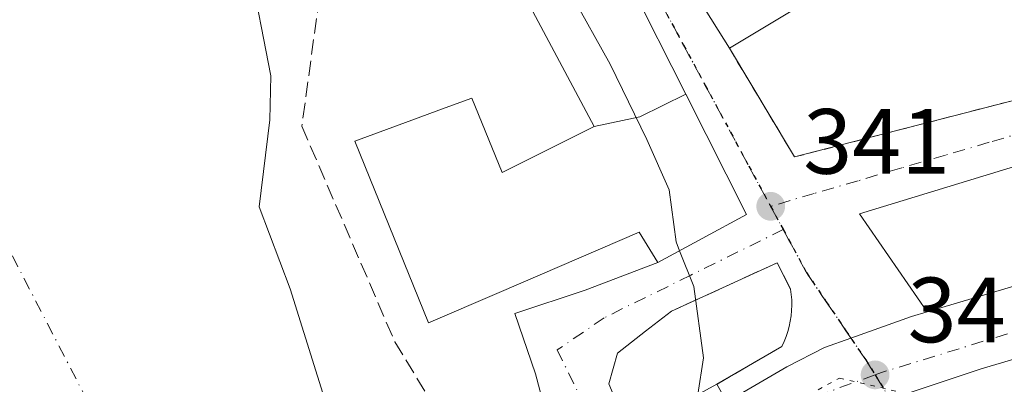
# Model space of a CAD drawing. Units: metres. Extents: x 593867 to 597314, y 4724442 to 4726802.
# Drawn here: x 596824 to 596931, y 4724897 to 4724936 of the extents above; entities that cross this region are included whole.
import ezdxf

# ---------------------------------------------------------------- set-up
doc = ezdxf.new("R2010")
doc.units = ezdxf.units.M
doc.header["$MEASUREMENT"] = 0
for name, pattern in [('DGN Style 2', [1.6480167562047852, 0.988810053722871, -0.6592067024819142]), ('DGN Style 3', [2.307223458686699, 1.648016756204785, -0.6592067024819142]), ('DGN Style 4', [2.6384748266838614, 1.318413404963828, -0.6592067024819142, 0.001648016756204785, -0.6592067024819142]), ('DGN Style 5', [1.1536117293433497, 0.4944050268614355, -0.6592067024819142])]:
    doc.linetypes.add(name, pattern=pattern)
for name, color, linetype, lineweight in [('Alambrada', 7, 'DGN Style 2', 0), ('Carretera de calzada única Cxs', 7, 'Continuous', 13), ('Carretera de calzada única eje', 7, 'DGN Style 4', 0), ('Corriente natural Cxs', 4, 'Continuous', 13), ('Corriente natural eje', 4, 'DGN Style 4', 0), ('Curva de nivel normal', 30, 'Continuous', 0), ('Edificación Cxs', 1, 'Continuous', 13), ('Edificación religiosa Cxs', 192, 'Continuous', 13), ('Elemento construido', 1, 'Continuous', 0), ('Huerta CxS', 92, 'Continuous', 0), ('Instalación sanitaria CxS', 9, 'Continuous', 0), ('Muro lineal', 1, 'DGN Style 3', 13), ('Núcleo urbano CxS', 7, 'Continuous', 0), ('Obra de contención lineal', 1, 'DGN Style 3', 13), ('Puente Cxs', 1, 'Continuous', 13), ('Punto de cota en terreno', 7, 'Continuous', 0), ('Ruta', 7, 'DGN Style 5', 30), ('Rótulo de punto de cota en terreno', 7, 'Continuous', 0), ('Suelo desnudo CxS', 253, 'Continuous', 0), ('Vía pecuaria eje', 92, 'DGN Style 5', 0), ('Vía urbana Cxs', 4, 'Continuous', 0), ('Vía urbana eje', 4, 'DGN Style 4', 0)]:
    doc.layers.add(name, color=color, linetype=linetype, lineweight=lineweight)
doc.styles.add('Style-Arial', font='txt')

# ---------------------------------------------------------------- blocks, each defined once
blk = doc.blocks.new('5PATER')
at = {"layer": 'Huerta CxS', "linetype": 'Continuous', "lineweight": 0}
h = blk.add_hatch(color=51, dxfattribs=at)
edge = h.paths.add_edge_path()
edge.add_ellipse((0, 0), major_axis=(-0.1095731443231308, -0.1110710700762829), ratio=0.9994222409660322, start_angle=0, end_angle=360)
blk = doc.blocks.new('*U35')
at = {"layer": 'Vía urbana Cxs', "color": 4, "linetype": 'Continuous', "lineweight": 0}
blk.add_polyline3d([(596933.2100999998, 4724838.590100001, 339.5304000000033), (596930.3101000005, 4724843.630100001, 339.8733000000066), (596926.3000999996, 4724851.420100001, 342.841499999995), (596925.5500999996, 4724852.850099999, 344.4260000000068), (596925.3701, 4724852.800100001, 344.4407999999967), (596926.0601000005, 4724858.880100001, 351.6290000000009), (596923.0795, 4724878.2303, 340.0417000000016), (596915.6010999996, 4724877.568, 338.2868000000017), (596906.4994000001, 4724876.298000001, 346.9441999999981), (596894.4342999998, 4724873.5463, 340.3525999999983), (596889.2644999997, 4724876.682, 338.2700999999943), (596888.3049, 4724878.936699999, 338.2152999999962), (596892.6823000005, 4724881.530900001, 338.6208999999944), (596904.2901, 4724888.4101, 341.8950000000041), (596908.3501000004, 4724890.8201, 341.9885999999969), (596911.4801000003, 4724892.360099999, 342.2899000000034), (596914.1001000004, 4724893.6601, 342.207899999994), (596918.2344000004, 4724895.042099999, 341.8791999999958), (596928.1001000004, 4724898.340100001, 343.005799999999), (596952.1700999998, 4724905.440099999, 344.6964000000008)], dxfattribs=at)
blk = doc.blocks.new('*U37')
at = {"layer": 'Vía urbana Cxs', "color": 4, "linetype": 'Continuous', "lineweight": 0}
for points in [[(596930.5997000001, 4724973.7919, 350.7727000000014), (596920.0500999996, 4724968.0601, 349.2065000000002), (596914.9801000003, 4724964.4001, 346.9958999999944), (596889.8701, 4724950.5001, 347.9441999999981), (596900.8400999998, 4724933.0101, 343.9988000000012), (596907.5702000001, 4724921.790100001, 345.1722000000009), (596907.8901000004, 4724921.2501, 344.655899999998), (596939.7001, 4724929.470100001, 346.1722000000009)], [(596951.9088000003, 4724926.371300001, 344.8772000000026), (596914.9200999998, 4724915.100000001, 343.7007000000012), (596922.2600999996, 4724904.4955, 344.0812000000006), (596920.5502000004, 4724903.9901, 343.3147000000026), (596913.9982000003, 4724901.650599999, 342.0146999999997), (596911.1401000004, 4724900.630100001, 342.0314999999973), (596907.0500999996, 4724898.530099999, 342.0056000000041), (596900.5701000001, 4724894.770099999, 342.3027000000002), (596899.4700999996, 4724896.6501, 341.5494000000036), (596902.2274000002, 4724898.2597, 341.8591000000015), (596906.5000999998, 4724900.7501, 341.9187999999995), (596906.7500999998, 4724901.270099999, 341.920299999998), (596906.9700999996, 4724901.8101, 341.9238000000041), (596907.1501000002, 4724902.360099999, 341.9278999999952), (596907.3102000002, 4724902.920100001, 341.9060000000027), (596907.4301000005, 4724903.4801, 341.8709999999992), (596907.5202000003, 4724904.0601, 341.8291000000027), (596907.5702000001, 4724904.640100001, 341.7814000000071), (596907.5900999998, 4724905.220100001, 341.733699999997), (596907.5800999999, 4724905.800100001, 341.6852999999974), (596907.5301000001, 4724906.370100001, 341.6361000000034), (596907.4501, 4724906.950099999, 341.5820999999996), (596906.0201000003, 4724909.8101, 341.5543000000035), (596894.5701000001, 4724904.5601, 340.5866999999998), (596891.7424999997, 4724902.4, 340.7770000000019), (596888.7263000002, 4724900.0187, 341.274900000004), (596887.7736999998, 4724896.685000001, 340.9464000000008), (596889.9744999995, 4724891.4539, 340.8098000000027)], [(596880.6299000002, 4724894.779999999, 339.4931999999972), (596879.8361999998, 4724897.796200001, 340.2091999999975), (596877.6138000004, 4724904.305000001, 345.9063000000024), (596885.2336999997, 4724906.845000001, 344.357600000003), (596893.1001000004, 4724909.840100001, 344.2286000000022), (596902.6901000004, 4724915.020099999, 343.222299999994), (596896.1155000003, 4724928.045100001, 345.7825000000012), (596884.0843000002, 4724951.880700001, 348.6103000000003), (596881.5299000005, 4724956.941099999, 348.1195000000007), (596879.3701, 4724961.220100001, 349.9125000000058), (596878.1001000004, 4724961.220100001, 350.2204000000056), (596877.9628999997, 4724961.535499999, 350.3062000000064), (596875.9140999997, 4724966.2465, 351.2274000000034), (596870.8349000001, 4724977.925899999, 350.2274000000034), (596869.6407000005, 4724980.6721, 350.396900000007), (596869.5937000001, 4724980.779899999, 350.3761999999988), (596863.6401000004, 4724994.470100001, 352.4287999999942), (596862.1201, 4724994.7601, 352.9124000000011), (596855.5800999999, 4725009.470100001, 347.7372999999934), (596841.6701999997, 4725001.460100001, 351.0553999999975), (596841.4146999996, 4725001.826900001, 350.4520000000048), (596840.3201000001, 4725003.4001, 348.0482999999949), (596852.0549, 4725011.3027, 345.4095999999991)]]:
    blk.add_polyline3d(points, dxfattribs=at)

msp = doc.modelspace()

# ---------------------------------------------------------------- linework, layer by layer
at = {"layer": 'Alambrada', "color": 7, "linetype": 'DGN Style 2', "lineweight": 0}
msp.add_polyline3d([(596900.8400999998, 4724933.0101, 343.9988000000012), (596907.5701000001, 4724921.790100001, 345.1722000000009), (596907.8901000004, 4724921.2501, 344.655899999998), (596939.7001, 4724929.470100001, 346.1722000000009)], dxfattribs=at)
at = {"layer": 'Carretera de calzada única Cxs', "color": 7, "linetype": 'Continuous', "lineweight": 13, "extrusion": (0.03427337453926711, 0.01988701979585296, 0.999214612704063), "elevation": 114763.9064878482, "flags": 128}
msp.add_lwpolyline([(3787172.135893227, -2885321.031559011), (3787172.135893227, -2885328.5293099)], dxfattribs=at)
at = {"layer": 'Carretera de calzada única Cxs', "color": 7, "linetype": 'Continuous', "lineweight": 13}
for points in [[(596922.2600999996, 4724904.4956, 344.0812000000006), (596950.0500999996, 4724912.710100001, 344.988400000002), (596974.0800999999, 4724919.590100001, 344.8735000000015), (597035.9401000004, 4724937.420100001, 344.8747000000003), (597074.3201000001, 4724948.860099999, 346.7543000000005), (597111.1401000004, 4724959.040100001, 347.1931000000041), (597144.3300999999, 4724969.290100001, 348.1635999999999), (597182.1201, 4724980.190099999, 347.3598999999958), (597213.3201000001, 4724988.790100001, 348.0537999999942), (597236.8300999999, 4724995.670100001, 349.2842999999993), (597271.2500999998, 4725006.050100001, 349.4777999999933), (597286.2600999996, 4725011.4301, 346.8157000000065), (597291.3901000004, 4725014.6801, 346.6744000000036), (597295.7600999996, 4725019.460100001, 346.7017999999953), (597298.3201000001, 4725023.770099999, 346.0326999999961), (597299.0051999995, 4725025.7161, 345.9891000000061)], [(597026.6102, 4724926.8654, 343.1622999999963), (596976.1700999998, 4724912.3201, 346.2709000000032), (596952.1700999998, 4724905.440099999, 344.6964000000008), (596928.1001000004, 4724898.340100001, 343.005799999999), (596918.2344000004, 4724895.042099999, 341.8791999999958), (596914.1001000004, 4724893.6601, 342.207899999994), (596911.4801000003, 4724892.360099999, 342.2899000000034), (596908.3501000004, 4724890.8201, 341.9885999999969), (596904.2901, 4724888.4101, 341.8950000000041)], [(596952.1700999998, 4724905.440099999, 344.6964000000008), (596928.1001000004, 4724898.340100001, 343.005799999999), (596918.2344000004, 4724895.042099999, 341.8791999999958), (596914.1001000004, 4724893.6601, 342.207899999994), (596911.4801000003, 4724892.360099999, 342.2899000000034), (596908.3501000004, 4724890.8201, 341.9885999999969), (596904.2901, 4724888.4101, 341.8950000000041), (596900.5701000001, 4724894.770099999, 342.3027000000002), (596907.0500999996, 4724898.530099999, 342.0056000000041), (596911.1401000004, 4724900.630100001, 342.0314999999973), (596913.9982000003, 4724901.650599999, 342.0146999999997), (596920.5502000004, 4724903.9901, 343.3147000000026), (596922.2600999996, 4724904.4955, 344.0812000000006), (596950.0500999996, 4724912.710100001, 344.988400000002)], [(596907.0500999996, 4724898.530099999, 342.0056000000041), (596911.1401000004, 4724900.630100001, 342.0314999999973), (596913.9982000003, 4724901.650599999, 342.0146999999997), (596920.5502000004, 4724903.9901, 343.3147000000026), (596922.2600999996, 4724904.4956, 344.0812000000006)]]:
    msp.add_polyline3d(points, dxfattribs=at)
at = {"layer": 'Carretera de calzada única eje', "color": 7, "linetype": 'DGN Style 4', "lineweight": 0, "extrusion": (-0.05534143875416146, 0.1680761829295369, 0.9842193464306909), "elevation": 761445.1404996527, "flags": 128}
msp.add_lwpolyline([(-2044670.604073423, -4233260.086486814), (-2044660.061211239, -4233259.773974022), (-2044655.2111474, -4233258.840391505)], dxfattribs=at)
at = {"layer": 'Carretera de calzada única eje', "color": 7, "linetype": 'DGN Style 4', "lineweight": 0}
msp.add_polyline3d([(597028.7412999999, 4724931.550899999, 343.2983999999997), (596996.3501000004, 4724922.170100001, 343.3478999999934), (596917.3000999996, 4724897.920100001, 341.960500000001), (596916.6079000002, 4724897.669500001, 341.9962999999989)], dxfattribs=at)
at = {"layer": 'Corriente natural Cxs', "color": 4, "linetype": 'Continuous', "lineweight": 13}
for points in [[(596823.9294999996, 4724988.456, 335.0311999999976), (596825.7828000003, 4724986.555199999, 335.2526999999973), (596830.8628000002, 4724978.7235, 335.7911000000022), (596838.2452999996, 4724959.533299999, 335.2900999999983), (596843.5629000004, 4724951.630100001, 335.1855000000069), (596848.8545000004, 4724942.1051, 336.0400999999983), (596851.1829000004, 4724930.040100001, 335.6055000000051), (596851.0719, 4724925.254100001, 335.1757000000071), (596849.9128999999, 4724915.8584, 334.8047999999981), (596853.2994999997, 4724906.9683, 334.8059999999969), (596857.7191000005, 4724892.789200001, 334.776199999993)], [(596823.9294999996, 4724988.456, 335.0311999999976), (596825.7828000003, 4724986.555199999, 335.2526999999973), (596830.8628000002, 4724978.7235, 335.7911000000022), (596838.2452999996, 4724959.533299999, 335.2900999999983), (596843.5629000004, 4724951.630100001, 335.1855000000069), (596848.8545000004, 4724942.1051, 336.0400999999983), (596851.1829000004, 4724930.040100001, 335.6055000000051), (596851.0719, 4724925.254100001, 335.1757000000071), (596849.9128999999, 4724915.8584, 334.8047999999981), (596853.2994999997, 4724906.9683, 334.8059999999969), (596857.7191000005, 4724892.789200001, 334.776199999993), (596866.1172000002, 4724878.390100001, 334.587400000004)]]:
    msp.add_polyline3d(points, dxfattribs=at)
at = {"layer": 'Corriente natural eje', "color": 4, "linetype": 'DGN Style 4', "lineweight": 0, "extrusion": (0.3012850242962157, 0.1461417672796096, 0.9422684957013161), "elevation": 870635.5792622406, "flags": 128}
msp.add_lwpolyline([(3990780.496994618, -2448909.467900933), (3990698.198875861, -2448911.758123384), (3990665.943494669, -2448910.873271497)], dxfattribs=at)
at = {"layer": 'Curva de nivel normal', "color": 30, "linetype": 'Continuous', "lineweight": 0, "elevation": 340, "flags": 128}
for points in [[(596838.0308999997, 4725002.007999999), (596838.0999999996, 4725001.110099999), (596839.1699999999, 4724997.6501), (596842.4199999999, 4724994.350099999), (596847.2300000006, 4724993.420100001), (596849.7000000002, 4724992.1501), (596851.5300000003, 4724988.4001), (596853.8300000001, 4724982.2601), (596859.6200000001, 4724972.340100001), (596865.4199999999, 4724960.8301), (596869.2199999997, 4724955.5801), (596874.5899999999, 4724952.2301), (596879.6100000005, 4724946.190099999), (596887.9400000004, 4724931.3101), (596891.9100000003, 4724923.130100001), (596894.2999999998, 4724917.6801), (596895.0599999996, 4724912.0801), (596895.4466000004, 4724911.107600001)], [(596895.4466000004, 4724911.107600001), (596896.9800000006, 4724907.2501), (596898.04, 4724899.520099999), (596897.4198000003, 4724895.5286)]]:
    msp.add_lwpolyline(points, dxfattribs=at)
at = {"layer": 'Edificación Cxs', "color": 1, "linetype": 'Continuous', "lineweight": 13, "elevation": 355.304099999994, "flags": 128}
msp.add_lwpolyline([(596884.0843000002, 4724951.880700001), (596896.1157999998, 4724928.0452), (596891.1509999996, 4724925.588), (596886.2098000003, 4724924.560000001), (596874.6501000002, 4724946.220100001)], dxfattribs=at)
at = {"layer": 'Edificación Cxs', "color": 1, "linetype": 'Continuous', "lineweight": 13, "elevation": 351.2924999999958, "flags": 128}
msp.add_lwpolyline([(596886.2098000003, 4724924.560000001), (596891.1509999996, 4724925.588), (596896.1157999998, 4724928.0452), (596902.6901000004, 4724915.020099999), (596893.1001000004, 4724909.840100001), (596891.0701000001, 4724913.100099999), (596875.9200999998, 4724906.590100001), (596868.2600999996, 4724903.300100001), (596860.2801000001, 4724922.950099999), (596866.4600999998, 4724925.220100001), (596870.0701000001, 4724926.5701), (596872.9600999998, 4724927.630100001), (596876.2301000003, 4724919.5701)], close=True, dxfattribs=at)
at = {"layer": 'Edificación Cxs', "color": 1, "linetype": 'Continuous', "lineweight": 13}
msp.add_polyline3d([(596884.0843000002, 4724951.880700001, 348.6103000000003), (596896.1155000003, 4724928.045100001, 345.7825000000012), (596902.6901000004, 4724915.020099999, 343.222299999994), (596893.1001000004, 4724909.840100001, 344.2286000000022), (596891.0701000001, 4724913.100099999, 348.5633999999991), (596875.9200999998, 4724906.590100001, 348.1834999999992), (596868.2600999996, 4724903.300100001, 345.5973999999987), (596860.2801000001, 4724922.950099999, 344.8310999999958), (596866.4600999998, 4724925.220100001, 345.8987000000052), (596870.0701000001, 4724926.5701, 345.966499999995), (596872.9600999998, 4724927.630100001, 347.5681999999942), (596876.2301000003, 4724919.5701, 347.867499999993), (596886.2100999998, 4724924.5601, 350.1812999999966), (596874.6501000002, 4724946.220100001, 354.2256999999955)], dxfattribs=at)
at = {"layer": 'Edificación religiosa Cxs', "color": 192, "linetype": 'Continuous', "lineweight": 13, "extrusion": (-0.03628527997113763, -0.02183449810250853, 0.9991029141935419), "elevation": -124481.564737985, "flags": 128}
msp.add_lwpolyline([(-3740716.910997776, 2944995.32511151), (-3740716.910997777, 2944965.876372005)], dxfattribs=at)
at = {"layer": 'Edificación religiosa Cxs', "color": 192, "linetype": 'Continuous', "lineweight": 13}
msp.add_polyline3d([(596900.8400999998, 4724933.0101, 343.9988000000012), (596889.8701, 4724950.5001, 347.9441999999981), (596914.9801000003, 4724964.4001, 346.9958999999944), (596926.0500999996, 4724948.1801, 345.2458999999944)], dxfattribs=at)
msp.add_3dface([(596926.0500999996, 4724948.1801, 347.9441999999981), (596900.8400999998, 4724933.0101, 347.9441999999981), (596889.8701, 4724950.5001, 347.9441999999981), (596914.9801000003, 4724964.4001, 347.9441999999981)], dxfattribs=at)
at = {"layer": 'Elemento construido', "color": 1, "linetype": 'Continuous', "lineweight": 0}
msp.add_polyline3d([(596907.0500999996, 4724898.530099999, 342.0056000000041), (596900.5701000001, 4724894.770099999, 342.3027000000002), (596883.2301000003, 4724884.7301, 339.0280000000057), (596864.4401000004, 4724874.970100001, 337.9768999999943), (596822.6901000004, 4724851.350099999, 338.8531999999978), (596790.4200999998, 4724834.110099999, 342.5339999999997), (596788.4801000003, 4724833.090100001, 342.6633000000002), (596784.4200999998, 4724833.1601, 342.7333999999973), (596776.6700999998, 4724835.1601, 342.7403000000049), (596771.8501000004, 4724838.590100001, 342.7578000000067), (596765.9200999998, 4724845.800100001, 343.0093999999954), (596762.5301000001, 4724850.9301, 343.3117000000057), (596760.7801000001, 4724854.6801, 343.4563999999955), (596758.1601, 4724869.5701, 343.6034999999974), (596756.1601, 4724886.460100001, 343.7519999999931), (596753.6601, 4724900.7301, 343.8766999999934), (596747.0500999996, 4724919.7601, 344.2329000000027), (596730.5500999996, 4724956.050100001, 344.4422999999952), (596717.9101, 4724988.100099999, 344.5746000000072), (596712.0100999996, 4725001.860099999, 344.4513000000007), (596699.4401000004, 4725028.9301, 344.1698999999935), (596684.3201000001, 4725062.5101, 343.8607000000048), (596671.7500999998, 4725090.540100001, 343.6606000000029)], dxfattribs=at)
at = {"layer": 'Instalación sanitaria CxS', "color": 9, "linetype": 'Continuous', "lineweight": 0, "extrusion": (-0.2431323999461075, 0.948334628504815, 0.2038334331631608), "elevation": 4335758.57931597, "flags": 128}
msp.add_lwpolyline([(-1751604.015310672, -902367.0453347507), (-1751609.056693934, -902365.9103054726), (-1751614.475874351, -902371.5384654093)], dxfattribs=at)
at = {"layer": 'Instalación sanitaria CxS', "color": 9, "linetype": 'Continuous', "lineweight": 0, "extrusion": (0.1626369125775252, -0.1106267175420586, 0.9804646674067965), "elevation": -425286.9113735332, "flags": 128}
msp.add_lwpolyline([(4242503.110703565, 2121680.589137294), (4242496.038752886, 2121667.57306539), (4242486.362011483, 2121672.689100527)], dxfattribs=at)
at = {"layer": 'Instalación sanitaria CxS', "color": 9, "linetype": 'Continuous', "lineweight": 0}
msp.add_polyline3d([(596896.1155000003, 4724928.045100001, 345.7825000000012), (596902.6901000004, 4724915.020099999, 343.222299999994), (596893.1001000004, 4724909.840100001, 344.2286000000022), (596891.0701000001, 4724913.100099999, 348.5633999999991), (596875.9200999998, 4724906.590100001, 348.1834999999992), (596868.2600999996, 4724903.300100001, 345.5973999999987), (596860.2801000001, 4724922.950099999, 344.8310999999958), (596866.4600999998, 4724925.220100001, 345.8987000000052), (596870.0701000001, 4724926.5701, 345.966499999995), (596872.9600999998, 4724927.630100001, 347.5681999999942), (596876.2301000003, 4724919.5701, 347.867499999993), (596886.2100999998, 4724924.5601, 350.1812999999966), (596891.1509999996, 4724925.588, 351.2924999999959)], close=True, dxfattribs=at)
msp.add_polyline3d([(596893.1001000004, 4724909.840100001, 344.2286000000022), (596891.0701000001, 4724913.100099999, 348.5633999999991), (596875.9200999998, 4724906.590100001, 348.1834999999992), (596868.2600999996, 4724903.300100001, 345.5973999999987), (596860.2801000001, 4724922.950099999, 344.8310999999958), (596866.4600999998, 4724925.220100001, 345.8987000000052), (596870.0701000001, 4724926.5701, 345.966499999995), (596872.9600999998, 4724927.630100001, 347.5681999999942), (596876.2301000003, 4724919.5701, 347.867499999993), (596886.2100999998, 4724924.5601, 350.1812999999966)], dxfattribs=at)
at = {"layer": 'Muro lineal', "color": 1, "linetype": 'DGN Style 3', "lineweight": 13}
msp.add_polyline3d([(596899.5000999998, 4724896.670100001, 341.545499999993), (596906.5000999998, 4724900.7501, 341.9187999999995), (596906.7500999998, 4724901.270099999, 341.920299999998), (596906.9700999996, 4724901.8101, 341.9238000000041), (596907.1501000002, 4724902.360099999, 341.9278999999952), (596907.3101000005, 4724902.920100001, 341.9060000000027), (596907.4301000005, 4724903.4801, 341.8709999999992), (596907.5201000003, 4724904.0601, 341.8291000000027), (596907.5701000001, 4724904.640100001, 341.7814000000071), (596907.5900999998, 4724905.220100001, 341.733699999997), (596907.5800999999, 4724905.800100001, 341.6852999999974), (596907.5301000001, 4724906.370100001, 341.6361000000034), (596907.4501, 4724906.950099999, 341.5820999999996), (596906.0201000003, 4724909.8101, 341.5543000000035), (596894.5701000001, 4724904.5601, 340.5866999999998)], dxfattribs=at)
at = {"layer": 'Núcleo urbano CxS', "color": 7, "linetype": 'Continuous', "lineweight": 0}
for points in [[(596857.7191000005, 4724892.789200001, 334.776199999993), (596853.2994999997, 4724906.9683, 334.8059999999969), (596849.9128999999, 4724915.8584, 334.8047999999981), (596851.0719, 4724925.254100001, 335.1757000000071), (596851.1830000002, 4724930.040100001, 335.6055000000051), (596848.8546000002, 4724942.1051, 336.0400999999983), (596843.5630000001, 4724951.630100001, 335.1855000000069), (596838.2452999996, 4724959.533299999, 335.2900999999983), (596830.8628000002, 4724978.7235, 335.7911000000022), (596825.7828000003, 4724986.555199999, 335.2526999999973), (596823.9296000004, 4724988.456, 335.0311999999976), (596821.0685000002, 4724991.3903, 335.0433000000049), (596817.5278000003, 4724995.0218, 335.266300000003), (596808.2144999999, 4725005.1819, 335.0872999999993), (596796.3611000003, 4725026.7719, 335.3708000000042), (596781.9676999999, 4725056.617000001, 336.4979000000022), (596771.9563999996, 4725073.392200001, 336.241200000004), (596769.6801000005, 4725079.710100001, 336.3362000000052), (596765.2701000003, 4725090.2301, 335.5485000000044), (596761.1501000002, 4725100.860099999, 335.7875000000058)], [(596761.1501000002, 4725100.860099999, 335.7875000000058), (596765.2701000003, 4725090.2301, 335.5485000000044), (596769.6801000005, 4725079.710100001, 336.3362000000052), (596771.9563999996, 4725073.392200001, 336.241200000004), (596781.9676999999, 4725056.617000001, 336.4979000000022), (596796.3611000003, 4725026.7719, 335.3708000000042), (596808.2144999999, 4725005.1819, 335.0872999999993), (596817.5278000003, 4724995.0218, 335.266300000003), (596821.0685000002, 4724991.3903, 335.0433000000049), (596823.9296000004, 4724988.456, 335.0311999999976), (596825.7828000003, 4724986.555199999, 335.2526999999973), (596830.8628000002, 4724978.7235, 335.7911000000022), (596838.2452999996, 4724959.533299999, 335.2900999999983), (596843.5630000001, 4724951.630100001, 335.1855000000069), (596848.8546000002, 4724942.1051, 336.0400999999983), (596851.1830000002, 4724930.040100001, 335.6055000000051), (596851.0719, 4724925.254100001, 335.1757000000071), (596849.9128999999, 4724915.8584, 334.8047999999981), (596853.2994999997, 4724906.9683, 334.8059999999969), (596857.7191000005, 4724892.789200001, 334.776199999993), (596865.1540000001, 4724880.0415, 334.7318999999989), (596866.1172000002, 4724878.390000001, 334.587400000004), (596877.2285000002, 4724870.4198, 335.5518000000012), (596879.0055999998, 4724869.145, 335.7623000000021)]]:
    msp.add_polyline3d(points, dxfattribs=at)
at = {"layer": 'Obra de contención lineal', "color": 1, "linetype": 'DGN Style 3', "lineweight": 13}
msp.add_polyline3d([(596833.1901000004, 4724994.340100001, 340.5819000000047), (596837.0301000001, 4724986.610099999, 339.5179000000062), (596832.6001000004, 4724980.050100001, 337.2347000000009), (596839.2100999998, 4724960.7401, 338.3276000000042), (596841.8701, 4724959.600099999, 342.2958000000072), (596845.4401000004, 4724961.5801, 341.5433000000049), (596857.0701000001, 4724943.100099999, 339.6266999999934), (596854.5500999996, 4724924.5701, 339.311600000001), (596864.6101000002, 4724901.2601, 345.8965999999928), (596871.8000999996, 4724889.4001, 344.2415000000037), (596871.1901000004, 4724883.380100001, 340.8010000000068), (596872.2801000001, 4724881.7601, 339.3984000000055)], dxfattribs=at)
at = {"layer": 'Puente Cxs', "color": 1, "linetype": 'Continuous', "lineweight": 13}
msp.add_polyline3d([(596800.1901000004, 4724827.9301, 341.3622000000032), (596794.7500999998, 4724824.9901, 342.1557999999932), (596793.6601, 4724827.290100001, 342.4489000000031), (596790.4200999998, 4724834.110099999, 342.5339999999997), (596789.3701, 4724836.350099999, 342.679999999993), (596817.7100999998, 4724851.890100001, 339.6034000000073), (596871.1401000004, 4724881.140100001, 339.6643999999943), (596872.2801000001, 4724881.7601, 339.3984000000055), (596884.6201, 4724888.520099999, 338.6251000000047), (596889.7301000003, 4724891.3201, 340.5942000000068), (596899.4700999996, 4724896.6501, 341.5494000000036), (596900.5701000001, 4724894.770099999, 342.3027000000002), (596904.2901, 4724888.4101, 341.8950000000041), (596906.0401, 4724885.4101, 340.9260999999969), (596877.9401000004, 4724870.790100001, 336.5029000000068), (596873.4801000003, 4724868.470100001, 336.0102000000043), (596830.2600999996, 4724844.550100001, 338.4710000000051), (596820.9200999998, 4724839.380100001, 346.627999999997)], close=True, dxfattribs=at)
msp.add_polyline3d([(596872.2801000001, 4724881.7601, 339.3984000000055), (596884.6201, 4724888.520099999, 338.6251000000047), (596889.7301000003, 4724891.3201, 340.5942000000068), (596899.4700999996, 4724896.6501, 341.5494000000036), (596900.5701000001, 4724894.770099999, 342.3027000000002)], dxfattribs=at)
at = {"layer": 'Ruta', "color": 7, "linetype": 'DGN Style 5', "lineweight": 30}
msp.add_polyline3d([(596893.5100999996, 4724937.7301, 348.2851999999984), (596895.8701, 4724933.350099999, 346.5026999999973), (596898.2301000003, 4724929.0001, 343.4128000000055), (596902.9401000004, 4724920.2601, 342.8570000000037), (596905.3000999996, 4724915.9101, 342.3608999999997), (596906.6716999998, 4724913.391899999, 341.571100000001), (596907.2500999998, 4724912.3301, 341.2697999999946), (596909.1700999998, 4724908.7501, 341.7498000000051), (596911.3201000001, 4724905.590100001, 341.8086000000039), (596913.4600999998, 4724902.440099999, 341.9591999999975), (596915.6001000004, 4724899.300100001, 342.0614999999962), (596916.6079000002, 4724897.669500001, 341.9962999999989), (596917.8501000004, 4724895.6601, 341.9008000000031)], dxfattribs=at)
msp.add_polyline3d([(596893.5100999996, 4724937.7301, 348.2851999999984), (596895.8701, 4724933.350099999, 346.5026999999973), (596898.2301000003, 4724929.0001, 343.4128000000055), (596902.9401000004, 4724920.2601, 342.8570000000037), (596905.3000999996, 4724915.9101, 342.3608999999997), (596906.6716999998, 4724913.391899999, 341.571100000001), (596907.2500999998, 4724912.3301, 341.2697999999946), (596909.1700999998, 4724908.7501, 341.7498000000051), (596911.3201000001, 4724905.590100001, 341.8086000000039), (596913.4600999998, 4724902.440099999, 341.9591999999975), (596915.6001000004, 4724899.300100001, 342.0614999999962), (596916.6079000002, 4724897.669500001, 341.9962999999989), (596917.8501000004, 4724895.6601, 341.9008000000031)], dxfattribs=at)
at = {"layer": 'Suelo desnudo CxS', "color": 253, "linetype": 'Continuous', "lineweight": 0}
for points in [[(596761.1501000002, 4725100.860099999, 335.7875000000058), (596765.2701000003, 4725090.2301, 335.5485000000044), (596769.6801000005, 4725079.710100001, 336.3362000000052), (596771.9563999996, 4725073.392200001, 336.241200000004), (596781.9676999999, 4725056.617000001, 336.4979000000022), (596796.3611000003, 4725026.7719, 335.3708000000042), (596808.2144999999, 4725005.1819, 335.0872999999993), (596817.5278000003, 4724995.0218, 335.266300000003), (596821.0685000002, 4724991.3903, 335.0433000000049), (596823.9296000004, 4724988.456, 335.0311999999976), (596825.7828000003, 4724986.555199999, 335.2526999999973), (596830.8628000002, 4724978.7235, 335.7911000000022), (596838.2452999996, 4724959.533299999, 335.2900999999983), (596843.5630000001, 4724951.630100001, 335.1855000000069), (596848.8546000002, 4724942.1051, 336.0400999999983), (596851.1830000002, 4724930.040100001, 335.6055000000051), (596851.0719, 4724925.254100001, 335.1757000000071), (596849.9128999999, 4724915.8584, 334.8047999999981), (596853.2994999997, 4724906.9683, 334.8059999999969), (596857.7191000005, 4724892.789200001, 334.776199999993)], [(596761.1501000002, 4725100.860099999, 335.7875000000058), (596765.2701000003, 4725090.2301, 335.5485000000044), (596769.6801000005, 4725079.710100001, 336.3362000000052), (596771.9563999996, 4725073.392200001, 336.241200000004), (596781.9676999999, 4725056.617000001, 336.4979000000022), (596796.3611000003, 4725026.7719, 335.3708000000042), (596808.2144999999, 4725005.1819, 335.0872999999993), (596817.5278000003, 4724995.0218, 335.266300000003), (596821.0685000002, 4724991.3903, 335.0433000000049), (596823.9296000004, 4724988.456, 335.0311999999976), (596825.7828000003, 4724986.555199999, 335.2526999999973), (596830.8628000002, 4724978.7235, 335.7911000000022), (596838.2452999996, 4724959.533299999, 335.2900999999983), (596843.5630000001, 4724951.630100001, 335.1855000000069), (596848.8546000002, 4724942.1051, 336.0400999999983), (596851.1830000002, 4724930.040100001, 335.6055000000051), (596851.0719, 4724925.254100001, 335.1757000000071), (596849.9128999999, 4724915.8584, 334.8047999999981), (596853.2994999997, 4724906.9683, 334.8059999999969), (596857.7191000005, 4724892.789200001, 334.776199999993), (596865.1540000001, 4724880.0415, 334.7318999999989), (596866.1172000002, 4724878.390000001, 334.587400000004), (596877.2285000002, 4724870.4198, 335.5518000000012), (596879.0055999998, 4724869.145, 335.7623000000021)]]:
    msp.add_polyline3d(points, dxfattribs=at)
at = {"layer": 'Vía pecuaria eje', "color": 92, "linetype": 'DGN Style 5', "lineweight": 0}
msp.add_polyline3d([(596757.9408999998, 4724854.093900001, 343.4820999999938), (596764.0761000002, 4724842.463099999, 343.0197000000044), (596770.8561000006, 4724835.7796, 342.7572999999975), (596778.8404000001, 4724832.0459, 342.6814000000013), (596784.6986999996, 4724831.011, 342.7035999999935), (596790.5571, 4724829.9759, 342.5601000000024), (596863.3404999999, 4724870.090600001, 337.4939000000013), (596892.2701000003, 4724886.0351, 340.3469999999944), (596912.7438000003, 4724897.3192, 342.266300000003), (596919.8013000004, 4724895.6983, 341.8420000000042)], dxfattribs=at)
at = {"layer": 'Vía urbana Cxs', "color": 4, "linetype": 'Continuous', "lineweight": 0, "extrusion": (0.1185482823375649, -0.1471606593167458, 0.9819827112043642), "elevation": -624224.8867997928, "flags": 128}
msp.add_lwpolyline([(3428989.513650724, 3245607.863260665), (3428961.239304078, 3245612.881496873), (3428958.81005533, 3245592.003136504)], dxfattribs=at)
at = {"layer": 'Vía urbana Cxs', "color": 4, "linetype": 'Continuous', "lineweight": 0, "extrusion": (-0.08338109315898859, -0.0486745031430074, 0.9953282805423512), "elevation": -279412.1733916143, "flags": 128}
msp.add_lwpolyline([(-3779584.779435278, 2884025.863373908), (-3779584.779435278, 2884029.071087976)], dxfattribs=at)
at = {"layer": 'Vía urbana Cxs', "color": 4, "linetype": 'Continuous', "lineweight": 0, "extrusion": (0.03427337453926711, 0.01988701979585296, 0.999214612704063), "elevation": 114763.9064878482, "flags": 128}
msp.add_lwpolyline([(3787172.135893227, -2885321.031559011), (3787172.135893227, -2885328.5293099)], dxfattribs=at)
at = {"layer": 'Vía urbana Cxs', "color": 4, "linetype": 'Continuous', "lineweight": 0, "extrusion": (-0.1650618306246354, 0.2821056741262042, 0.9450772353075935), "elevation": 1234717.625982197, "flags": 128}
msp.add_lwpolyline([(-2901322.517938027, -3569134.492740476), (-2901322.517938026, -3569136.797487944)], dxfattribs=at)
at = {"layer": 'Vía urbana Cxs', "color": 4, "linetype": 'Continuous', "lineweight": 0}
for points in [[(597299.0051999995, 4725025.7161, 345.9891000000061), (597276.2357000001, 4725019.2402, 350.0222000000067), (597224.4830999998, 4725003.5239, 349.3687000000064), (597104.6266000001, 4724969.075099999, 347.1987999999984), (597070.0191000003, 4724960.0264, 344.0777999999991), (597020.3302999996, 4724945.103800001, 344.0527000000002), (596951.9088000003, 4724926.371300001, 344.8772000000026), (596914.9200999998, 4724915.100000001, 343.7007000000012), (596922.2600999996, 4724904.4956, 344.0812000000006)], [(596893.1001000004, 4724909.840100001, 344.2286000000022), (596902.6901000004, 4724915.020099999, 343.222299999994), (596896.1155000003, 4724928.045100001, 345.7825000000012), (596884.0843000002, 4724951.880700001, 348.6103000000003), (596881.5299000005, 4724956.941099999, 348.1195000000007), (596879.3701, 4724961.220100001, 349.9125000000058), (596878.1001000004, 4724961.220100001, 350.2204000000056), (596877.9628999997, 4724961.535499999, 350.3062000000064)], [(596900.8400999998, 4724933.0101, 343.9988000000012), (596907.5702000001, 4724921.790100001, 345.1722000000009), (596907.8901000004, 4724921.2501, 344.655899999998), (596939.7001, 4724929.470100001, 346.1722000000009)], [(597026.6102, 4724926.8654, 343.1622999999963), (596976.1700999998, 4724912.3201, 346.2709000000032), (596952.1700999998, 4724905.440099999, 344.6964000000008), (596928.1001000004, 4724898.340100001, 343.005799999999), (596918.2344000004, 4724895.042099999, 341.8791999999958), (596914.1001000004, 4724893.6601, 342.207899999994), (596911.4801000003, 4724892.360099999, 342.2899000000034), (596908.3501000004, 4724890.8201, 341.9885999999969), (596904.2901, 4724888.4101, 341.8950000000041)], [(596883.7818999998, 4724888.061000001, 338.6569000000018), (596883.5789999999, 4724888.460300001, 338.6576999999961), (596881.8998999996, 4724891.763699999, 338.7492000000057), (596880.6299000002, 4724894.779999999, 339.4931999999972), (596879.8361999998, 4724897.796200001, 340.2091999999975), (596877.6138000004, 4724904.305000001, 345.9063000000024), (596885.2336999997, 4724906.845000001, 344.357600000003), (596893.1001000004, 4724909.840100001, 344.2286000000022)], [(596902.2274000002, 4724898.2597, 341.8591000000015), (596906.5000999998, 4724900.7501, 341.9187999999995), (596906.7500999998, 4724901.270099999, 341.920299999998), (596906.9700999996, 4724901.8101, 341.9238000000041), (596907.1501000002, 4724902.360099999, 341.9278999999952), (596907.3102000002, 4724902.920100001, 341.9060000000027), (596907.4301000005, 4724903.4801, 341.8709999999992), (596907.5202000003, 4724904.0601, 341.8291000000027), (596907.5702000001, 4724904.640100001, 341.7814000000071), (596907.5900999998, 4724905.220100001, 341.733699999997), (596907.5800999999, 4724905.800100001, 341.6852999999974), (596907.5301000001, 4724906.370100001, 341.6361000000034), (596907.4501, 4724906.950099999, 341.5820999999996), (596906.0201000003, 4724909.8101, 341.5543000000035), (596894.5701000001, 4724904.5601, 340.5866999999998)], [(596894.5701000001, 4724904.5601, 340.5866999999998), (596891.7424999997, 4724902.4, 340.7770000000019), (596888.7263000002, 4724900.0187, 341.274900000004), (596887.7736999998, 4724896.685000001, 340.9464000000008), (596889.9744999995, 4724891.4539, 340.8098000000027)], [(596907.0500999996, 4724898.530099999, 342.0056000000041), (596911.1401000004, 4724900.630100001, 342.0314999999973), (596913.9982000003, 4724901.650599999, 342.0146999999997), (596920.5502000004, 4724903.9901, 343.3147000000026), (596922.2600999996, 4724904.4956, 344.0812000000006)]]:
    msp.add_polyline3d(points, dxfattribs=at)
at = {"layer": 'Vía urbana eje', "color": 4, "linetype": 'DGN Style 4', "lineweight": 0, "extrusion": (0.1270153537760689, -0.2331948555929741, 0.9640991957418655), "elevation": -1025679.87561336, "flags": 128}
msp.add_lwpolyline([(2784234.248277192, 3725204.27030474), (2784234.248277192, 3725201.296014599)], dxfattribs=at)
at = {"layer": 'Vía urbana eje', "color": 4, "linetype": 'DGN Style 4', "lineweight": 0, "extrusion": (0.01787189454518235, -0.02891636361469507, 0.9994220526387583), "elevation": -125617.0297406898, "flags": 128}
msp.add_lwpolyline([(2991848.842861362, 3703247.576120527), (2991848.842861361, 3703245.658108994)], dxfattribs=at)
at = {"layer": 'Vía urbana eje', "color": 4, "linetype": 'DGN Style 4', "lineweight": 0}
for points in [[(596886.4200999998, 4724950.8201, 346.9373999999953), (596888.7801000001, 4724946.440099999, 346.8059999999969), (596891.1401000004, 4724942.090100001, 347.5739999999932), (596893.5100999996, 4724937.7301, 348.2851999999984), (596895.8701, 4724933.350099999, 346.5026999999973), (596898.2301000003, 4724929.0001, 343.4128000000055), (596902.9401000004, 4724920.2601, 342.8570000000037), (596905.3000999996, 4724915.9101, 342.3608999999997)], [(597023.5500999996, 4724950.550100001, 344.9122999999963), (597018.8201000001, 4724949.170100001, 344.6377000000066), (597014.0800999999, 4724947.770099999, 344.2073999999994), (597004.6201, 4724945.0101, 345.0002999999998), (596999.8901000004, 4724943.610099999, 344.9673000000039), (596995.1700999998, 4724942.2401, 344.653999999995), (596990.4401000004, 4724940.840100001, 345.1572000000015), (596985.7100999998, 4724939.470100001, 344.9866999999941), (596976.2500999998, 4724936.690099999, 344.351800000004), (596971.5100999996, 4724935.3101, 344.7955999999977), (596966.7801000001, 4724933.920100001, 345.0044999999955), (596962.0500999996, 4724932.540100001, 344.0381999999955), (596957.3201000001, 4724931.1501, 345.1141000000061), (596952.6001000004, 4724929.7601, 345.190499999997), (596943.1401000004, 4724927.0001, 345.4829000000027), (596938.4200999998, 4724925.600099999, 344.8868999999977), (596928.9600999998, 4724922.840100001, 343.1107999999949), (596924.2301000003, 4724921.440099999, 343.3727999999974), (596919.5000999998, 4724920.0701, 343.3527000000031), (596914.7600999996, 4724918.6801, 342.9502000000066), (596910.0301000001, 4724917.300100001, 342.1974999999948), (596905.3000999996, 4724915.9101, 342.3608999999997)], [(596906.6716999998, 4724913.391899999, 341.571100000001), (596896.6476999996, 4724908.4583, 342.0400999999983), (596887.2814999997, 4724903.854699999, 341.6186000000016), (596882.2015000005, 4724900.3621, 340.7271000000038), (596885.2176999999, 4724894.1709, 339.1820000000007), (596886.9731000002, 4724889.8093, 338.7136000000028)], [(596906.6716999998, 4724913.391899999, 341.571100000001), (596907.2500999998, 4724912.3301, 341.2697999999946), (596909.1700999998, 4724908.7501, 341.7498000000051), (596911.3201000001, 4724905.590100001, 341.8086000000039), (596913.4600999998, 4724902.440099999, 341.9591999999975), (596915.6001000004, 4724899.300100001, 342.0614999999962)], [(596916.6079000002, 4724897.669500001, 341.9962999999989), (596917.8501000004, 4724895.6601, 341.9008000000031), (596920.1201, 4724892.0101, 341.7094999999972), (596921.3701, 4724888.380100001, 341.4383999999991), (596922.6001000004, 4724884.7301, 340.9407000000065), (596922.8454999998, 4724884.015100001, 340.8867999999929)]]:
    msp.add_polyline3d(points, dxfattribs=at)

# ---------------------------------------------------------------- block references
at = {"layer": 'Punto de cota en terreno', "color": 7, "linetype": 'Continuous', "lineweight": 0, "xscale": 10, "yscale": 10, "zscale": 10}
for p in [(596905.3099999996, 4724915.91, 341), (596916.6100000005, 4724897.67, 341.9100000000035)]:
    msp.add_blockref('5PATER', p, dxfattribs=at)
at = {"layer": 'Vía urbana Cxs', "color": 4, "linetype": 'Continuous', "lineweight": 0}
for name in ['*U37', '*U35']:
    msp.add_blockref(name, (0, 0), dxfattribs=at)

# ---------------------------------------------------------------- texts
at = {"layer": 'Rótulo de punto de cota en terreno', "color": 7, "linetype": 'Continuous', "lineweight": 0, "style": 'Style-Arial'}
for s, p in [('341', (596908.8378, 4724919.437799999)), ('341,91', (596920.1377999998, 4724901.197799999))]:
    msp.add_text(s, height=7.000000000000002, dxfattribs=at).set_placement(p)

doc.saveas('drawing.dxf')
